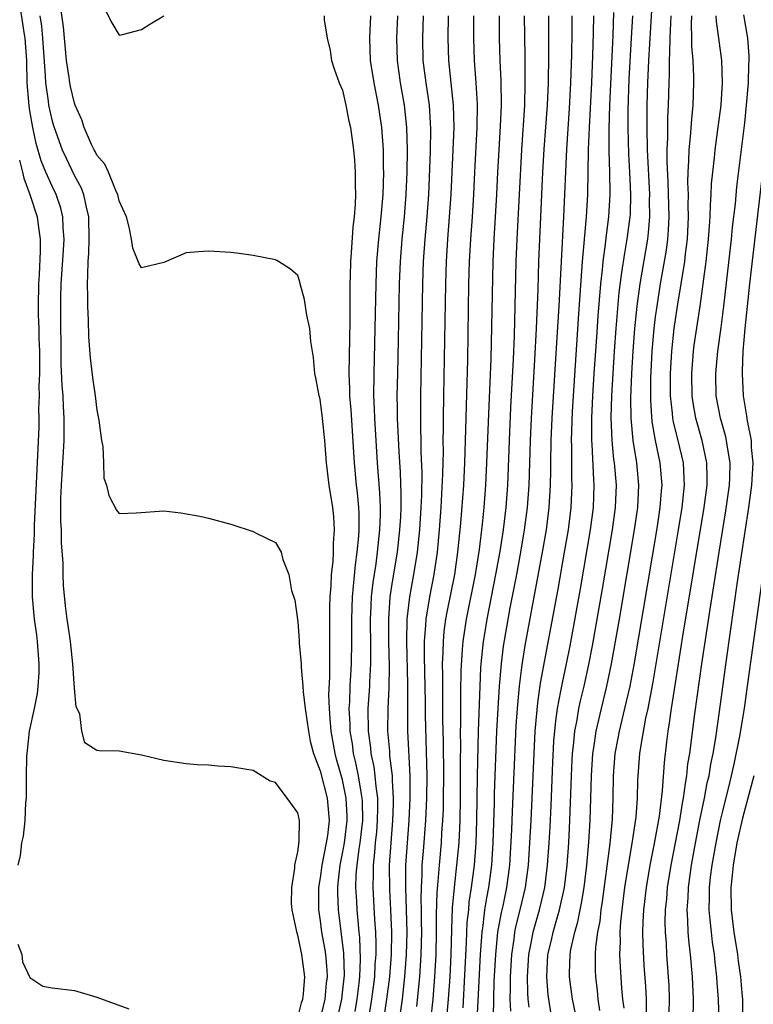
# Model space of a CAD drawing. Units: inches. Extents: x 2643000 to 2646000, y 1518000 to 1519089.
# Drawn here: x 2643050 to 2643116, y 1518429 to 1518517 of the extents above; entities that cross this region are included whole.
import ezdxf

# ---------------------------------------------------------------- set-up
doc = ezdxf.new("R2010")
doc.units = ezdxf.units.IN
doc.header["$MEASUREMENT"] = 0
doc.layers.add('LD26431518_2ft', color=122, linetype='Continuous')

msp = doc.modelspace()

# ---------------------------------------------------------------- linework, layer by layer
at = {"layer": 'LD26431518_2ft'}
for points, elevation in [([(2643057, 1518519.057), (2643058.352, 1518516.353), (2643059, 1518515.245), (2643059.312, 1518515.312), (2643061, 1518515.774), (2643061.751, 1518516.249), (2643063, 1518516.981)], 9216), ([(2643099.992, 1518427), (2643099.576, 1518429), (2643099.314, 1518431), (2643099.316, 1518431.316), (2643099.382, 1518433), (2643099.446, 1518433.446), (2643099.792, 1518435), (2643100.072, 1518435.928), (2643100.264, 1518437), (2643100.393, 1518437.607), (2643100.616, 1518439), (2643100.86, 1518441), (2643101.043, 1518443.043), (2643101.157, 1518445), (2643101.274, 1518449), (2643101.408, 1518451), (2643101.492, 1518451.492), (2643101.709, 1518453), (2643102.18, 1518455), (2643102.673, 1518457), (2643103.084, 1518459), (2643103.786, 1518463), (2643105.14, 1518471), (2643105.432, 1518473), (2643105.539, 1518475), (2643105.339, 1518477), (2643105.005, 1518479.005), (2643104.832, 1518481), (2643104.816, 1518482.816), (2643104.895, 1518485), (2643105.014, 1518487), (2643105.172, 1518489), (2643105.372, 1518491), (2643105.639, 1518493), (2643106.321, 1518497), (2643106.398, 1518497.602), (2643106.512, 1518499), (2643106.486, 1518500.486), (2643106.5, 1518501), (2643106.291, 1518505), (2643106.256, 1518507), (2643106.262, 1518507.738), (2643106.277, 1518509), (2643106.336, 1518511), (2643106.431, 1518513), (2643106.771, 1518519)], 9190), ([(2643075, 1518427.358), (2643075.325, 1518428.675), (2643075.433, 1518429), (2643075.498, 1518429.498), (2643075.613, 1518431), (2643075.359, 1518433), (2643075.288, 1518433.288), (2643075, 1518434.735), (2643074.924, 1518434.924), (2643074.489, 1518437), (2643074.44, 1518437.56), (2643074.445, 1518439), (2643074.742, 1518440.742), (2643074.721, 1518441), (2643075, 1518442.195), (2643075.123, 1518443.123), (2643075.142, 1518445), (2643075, 1518445.683), (2643074.057, 1518447), (2643073, 1518448.408), (2643072.513, 1518448.513), (2643071, 1518449.454), (2643070.432, 1518449.568), (2643069, 1518449.792), (2643067.854, 1518449.854), (2643067, 1518449.946), (2643065.987, 1518449.987), (2643065, 1518450.062), (2643063, 1518450.357), (2643061, 1518450.833), (2643059, 1518451.183), (2643057.226, 1518451.226), (2643057, 1518451.266), (2643055.93, 1518451.93), (2643055.67, 1518453), (2643055.476, 1518454.524), (2643055.163, 1518455.163), (2643055, 1518456.828), (2643054.857, 1518459), (2643054.639, 1518461), (2643054.44, 1518462.44), (2643054.347, 1518463), (2643054.198, 1518464.198), (2643054.016, 1518466.016), (2643053.986, 1518467), (2643053.983, 1518468.017), (2643053.843, 1518469.843), (2643053.834, 1518471), (2643053.785, 1518471.785), (2643053.788, 1518473.789), (2643053.836, 1518475), (2643054.033, 1518477.967), (2643054.082, 1518479), (2643054.074, 1518480.074), (2643054.091, 1518481), (2643054.023, 1518482.023), (2643053.994, 1518483), (2643053.909, 1518483.909), (2643053.822, 1518485.821), (2643053.773, 1518491), (2643053.776, 1518491.776), (2643053.811, 1518493), (2643054.014, 1518496.014), (2643054.064, 1518497), (2643053.98, 1518498.02), (2643053.956, 1518499), (2643053.766, 1518499.766), (2643053.361, 1518501), (2643053, 1518501.753), (2643052.452, 1518503), (2643052.025, 1518504.025), (2643051.578, 1518505.578), (2643051.279, 1518507), (2643051, 1518508.492), (2643050.932, 1518508.932), (2643050.767, 1518511), (2643050.722, 1518513), (2643050.597, 1518515), (2643050.49, 1518515.51), (2643050.102, 1518518.102)], 9222), ([(2643078.494, 1518427), (2643078.931, 1518429), (2643079, 1518429.576), (2643079.16, 1518431.16), (2643079.119, 1518433.119), (2643078.631, 1518437), (2643078.571, 1518438.571), (2643078.572, 1518439), (2643078.621, 1518439.379), (2643078.779, 1518441), (2643079, 1518442.047), (2643079.169, 1518443), (2643079.422, 1518445), (2643079.415, 1518445.415), (2643079.335, 1518447), (2643079, 1518448.622), (2643078.472, 1518450.472), (2643078.34, 1518451), (2643077.987, 1518453), (2643077.886, 1518454.114), (2643077.834, 1518455), (2643077.786, 1518456.214), (2643077.857, 1518457.857), (2643077.847, 1518459), (2643077.871, 1518459.871), (2643077.857, 1518463), (2643077.865, 1518464.135), (2643077.893, 1518465), (2643077.984, 1518465.984), (2643078.022, 1518467), (2643078.164, 1518468.164), (2643078.203, 1518469), (2643078.198, 1518469.802), (2643078.284, 1518471), (2643078.205, 1518472.205), (2643078.119, 1518473), (2643077.802, 1518475), (2643077.553, 1518477), (2643077.405, 1518479), (2643077.218, 1518481), (2643077, 1518482.679), (2643076.916, 1518483), (2643076.609, 1518484.609), (2643076.518, 1518485), (2643076.413, 1518486.413), (2643076.149, 1518487.851), (2643076.065, 1518489), (2643075.802, 1518490.198), (2643075.604, 1518491.604), (2643075.209, 1518493), (2643075.182, 1518493.183), (2643075, 1518493.753), (2643074.336, 1518494.336), (2643073.257, 1518495), (2643073.107, 1518495.107), (2643073, 1518495.156), (2643071, 1518495.547), (2643069.732, 1518495.732), (2643069, 1518495.812), (2643067, 1518495.94), (2643066.117, 1518495.883), (2643065, 1518495.78), (2643063, 1518494.932), (2643061, 1518494.455), (2643060.788, 1518494.788), (2643060.211, 1518496.211), (2643060.103, 1518497), (2643059.91, 1518498.09), (2643059.655, 1518499), (2643059, 1518500.442), (2643058.893, 1518501), (2643058.776, 1518501.225), (2643058.051, 1518503), (2643057.73, 1518503.731), (2643057, 1518504.516), (2643056.851, 1518504.851), (2643056.757, 1518505), (2643056.526, 1518505.474), (2643055.879, 1518507), (2643055.671, 1518507.671), (2643055.061, 1518509), (2643055, 1518509.163), (2643054.657, 1518510.657), (2643054.583, 1518511), (2643054.528, 1518511.472), (2643054.291, 1518513), (2643054.005, 1518516.005), (2643053.688, 1518518.312)], 9218), ([(2643095.716, 1518428.284), (2643095.618, 1518429), (2643095.576, 1518429.576), (2643095.565, 1518431), (2643095.685, 1518433), (2643095.862, 1518433.862), (2643096.069, 1518435), (2643096.263, 1518435.736), (2643096.639, 1518437), (2643097.104, 1518439), (2643097.354, 1518441), (2643097.496, 1518443), (2643097.577, 1518444.423), (2643097.669, 1518446.331), (2643097.823, 1518450.177), (2643097.921, 1518452.079), (2643098.085, 1518453.915), (2643098.247, 1518455), (2643098.551, 1518456.551), (2643098.68, 1518457.32), (2643099.044, 1518459), (2643099.368, 1518460.632), (2643100.291, 1518465.709), (2643101.196, 1518471), (2643101.455, 1518473), (2643101.523, 1518475), (2643101.481, 1518475.481), (2643101.338, 1518478.662), (2643101.306, 1518479), (2643101.329, 1518480.671), (2643101.32, 1518481), (2643101.41, 1518483), (2643101.532, 1518485), (2643101.755, 1518488.245), (2643101.888, 1518490.111), (2643102.126, 1518493), (2643102.271, 1518494.271), (2643102.329, 1518495), (2643102.549, 1518496.548), (2643102.623, 1518497.377), (2643102.845, 1518499), (2643102.971, 1518501), (2643102.941, 1518503), (2643102.872, 1518504.872), (2643102.864, 1518506.864), (2643102.932, 1518509), (2643103.218, 1518515.218), (2643103.286, 1518517.286)], 9194), ([(2643051.892, 1518517), (2643052.05, 1518516.05), (2643052.145, 1518515), (2643052.382, 1518511.618), (2643052.401, 1518511), (2643052.649, 1518509.351), (2643052.686, 1518509), (2643053, 1518507.578), (2643053.173, 1518507), (2643053.901, 1518505), (2643054.245, 1518504.245), (2643055, 1518502.667), (2643055.589, 1518501.589), (2643055.809, 1518501), (2643056.011, 1518499.989), (2643056.267, 1518499), (2643056.301, 1518497), (2643056.249, 1518495.751), (2643056.183, 1518495), (2643056.18, 1518493.82), (2643056.124, 1518493), (2643056.176, 1518491.824), (2643056.172, 1518491), (2643056.237, 1518489.763), (2643056.257, 1518488.257), (2643056.392, 1518486.393), (2643056.62, 1518484.62), (2643056.863, 1518483), (2643057, 1518481.717), (2643057.189, 1518480.811), (2643057.417, 1518479), (2643057.538, 1518478.462), (2643057.599, 1518477), (2643057.634, 1518475.634), (2643057.866, 1518475), (2643058.065, 1518474.066), (2643058.77, 1518472.77), (2643059, 1518472.473), (2643060.523, 1518472.523), (2643063, 1518472.699), (2643064.525, 1518472.525), (2643066.212, 1518472.212), (2643067, 1518472.033), (2643069, 1518471.504), (2643071, 1518470.84), (2643071.338, 1518470.662), (2643073, 1518469.868), (2643073.493, 1518469), (2643073.641, 1518468.359), (2643074.201, 1518467), (2643074.438, 1518465.562), (2643074.715, 1518464.715), (2643075, 1518462.765), (2643075.126, 1518461.127), (2643075.129, 1518460.871), (2643075.281, 1518459), (2643075.285, 1518458.715), (2643075.457, 1518457), (2643075.485, 1518456.515), (2643075.666, 1518455), (2643075.942, 1518453), (2643076.104, 1518452.104), (2643076.393, 1518451), (2643077, 1518449.426), (2643077.625, 1518447), (2643077.669, 1518446.331), (2643077.796, 1518445), (2643077.639, 1518443.639), (2643077.538, 1518443), (2643077.143, 1518441), (2643077, 1518439.873), (2643076.854, 1518439), (2643076.848, 1518437), (2643077, 1518436.019), (2643077.129, 1518435), (2643077.424, 1518433.424), (2643077.477, 1518433), (2643077.602, 1518431.602), (2643077.615, 1518431), (2643077.548, 1518430.452), (2643077.414, 1518429), (2643077, 1518427.238)], 9220), ([(2643077.357, 1518517), (2643077.363, 1518516.637), (2643077.636, 1518515), (2643077.884, 1518513.884), (2643078.023, 1518513), (2643078.244, 1518512.244), (2643078.712, 1518511), (2643079, 1518510.326), (2643079.295, 1518509), (2643079.571, 1518507.571), (2643079.698, 1518507), (2643079.984, 1518505), (2643080.076, 1518504.076), (2643080.135, 1518503), (2643080.119, 1518501.881), (2643080.158, 1518501), (2643080.137, 1518500.137), (2643080.037, 1518499), (2643079.913, 1518498.087), (2643079.785, 1518495.785), (2643079.711, 1518495), (2643079.696, 1518493.696), (2643079.667, 1518493), (2643079.661, 1518489.661), (2643079.568, 1518485), (2643079.624, 1518483.624), (2643079.626, 1518483), (2643079.735, 1518481.735), (2643080.027, 1518477), (2643080.225, 1518475), (2643080.309, 1518474.309), (2643080.426, 1518473), (2643080.453, 1518472.453), (2643080.457, 1518471), (2643080.427, 1518470.427), (2643080.29, 1518469), (2643080.122, 1518467.878), (2643079.958, 1518465.958), (2643079.851, 1518465), (2643079.789, 1518463), (2643079.794, 1518461), (2643079.76, 1518459), (2643079.653, 1518457), (2643079.614, 1518455.614), (2643079.572, 1518455), (2643079.647, 1518453.647), (2643079.653, 1518453), (2643079.848, 1518451.848), (2643079.957, 1518451), (2643080.167, 1518450.167), (2643080.398, 1518449), (2643080.664, 1518447.336), (2643080.734, 1518447), (2643080.746, 1518446.747), (2643080.775, 1518445), (2643080.551, 1518443), (2643080.454, 1518442.454), (2643080.274, 1518441), (2643080.204, 1518440.204), (2643080.171, 1518439), (2643080.251, 1518437.749), (2643080.278, 1518437), (2643080.352, 1518436.352), (2643080.466, 1518435), (2643080.523, 1518434.523), (2643080.584, 1518432.584), (2643080.504, 1518431), (2643080.445, 1518430.445), (2643080.266, 1518429), (2643080.094, 1518427.906)], 9216), ([(2643081.499, 1518517), (2643081.411, 1518515), (2643081.486, 1518513), (2643081.796, 1518511), (2643082.185, 1518509), (2643082.492, 1518507), (2643082.638, 1518505), (2643082.645, 1518503.356), (2643082.658, 1518503), (2643082.597, 1518501), (2643082.434, 1518499), (2643082.215, 1518497), (2643082.052, 1518495), (2643081.976, 1518493), (2643081.902, 1518489), (2643081.786, 1518485), (2643081.778, 1518483), (2643081.84, 1518481.84), (2643081.859, 1518481), (2643082.098, 1518477), (2643082.317, 1518474.317), (2643082.364, 1518473), (2643082.366, 1518472.366), (2643082.319, 1518471), (2643082.114, 1518469), (2643081.969, 1518467.969), (2643081.705, 1518466.295), (2643081.566, 1518465), (2643081.511, 1518463.511), (2643081.478, 1518463), (2643081.509, 1518460.491), (2643081.499, 1518459), (2643081.408, 1518457.407), (2643081.399, 1518457), (2643081.263, 1518455), (2643081.279, 1518453), (2643081.498, 1518451.499), (2643081.54, 1518451), (2643081.805, 1518449.805), (2643081.897, 1518449), (2643081.966, 1518448.034), (2643082.12, 1518447), (2643082.135, 1518446.135), (2643082.112, 1518445), (2643082.033, 1518443.968), (2643081.927, 1518443), (2643081.872, 1518442.127), (2643081.735, 1518441), (2643081.739, 1518440.261), (2643081.706, 1518439), (2643081.87, 1518436.13), (2643081.957, 1518435), (2643081.992, 1518433.992), (2643081.98, 1518433), (2643081.905, 1518432.095), (2643081.85, 1518431), (2643081.598, 1518429), (2643081.248, 1518426.752)], 9214), ([(2643083.93, 1518517), (2643083.832, 1518515), (2643083.881, 1518513), (2643084.162, 1518511), (2643084.508, 1518509), (2643084.733, 1518507), (2643084.783, 1518505), (2643084.744, 1518503), (2643084.665, 1518501), (2643084.51, 1518499), (2643084.305, 1518497), (2643084.153, 1518495), (2643084.081, 1518493), (2643083.988, 1518488.012), (2643083.909, 1518485), (2643083.874, 1518483), (2643083.9, 1518481.9), (2643083.903, 1518481), (2643084.036, 1518477.964), (2643084.159, 1518476.158), (2643084.222, 1518474.221), (2643084.206, 1518473), (2643084.179, 1518472.178), (2643084.11, 1518471), (2643083.897, 1518469), (2643083.477, 1518466.523), (2643083.246, 1518465), (2643083.103, 1518463), (2643083.125, 1518461), (2643083.177, 1518458.823), (2643083.142, 1518456.858), (2643083.045, 1518455), (2643083.034, 1518453), (2643083.196, 1518451.196), (2643083.216, 1518450.784), (2643083.432, 1518449), (2643083.433, 1518448.567), (2643083.542, 1518447), (2643083.517, 1518446.483), (2643083.484, 1518445), (2643083.319, 1518443), (2643083.186, 1518441), (2643083.198, 1518438.802), (2643083.298, 1518437), (2643083.383, 1518435), (2643083.357, 1518433), (2643083.196, 1518431), (2643082.938, 1518429), (2643082.434, 1518425.566)], 9212), ([(2643086.222, 1518517), (2643086.147, 1518515), (2643086.195, 1518513), (2643086.455, 1518511), (2643086.743, 1518509), (2643086.878, 1518506.878), (2643086.848, 1518504.848), (2643086.693, 1518501), (2643086.55, 1518499), (2643086.364, 1518497), (2643086.226, 1518495), (2643086.161, 1518493), (2643085.974, 1518483), (2643085.977, 1518480.023), (2643086.011, 1518479), (2643086.021, 1518477.979), (2643086.093, 1518476.092), (2643086.064, 1518474.065), (2643086.015, 1518473), (2643085.888, 1518471), (2643085.686, 1518469), (2643085.363, 1518467), (2643084.982, 1518465.018), (2643084.756, 1518463), (2643084.727, 1518461), (2643084.813, 1518457.187), (2643084.8, 1518454.8), (2643084.827, 1518453), (2643085.026, 1518449), (2643085.031, 1518447), (2643084.932, 1518445), (2643084.777, 1518443), (2643084.648, 1518441), (2643084.625, 1518439), (2643084.748, 1518435), (2643084.709, 1518433), (2643084.561, 1518431), (2643084.327, 1518429), (2643083.18, 1518421)], 9210), ([(2643085.644, 1518428.356), (2643085.917, 1518431), (2643086.042, 1518433), (2643086.084, 1518435), (2643086.061, 1518435.939), (2643086.062, 1518437), (2643086.035, 1518437.965), (2643086.055, 1518439), (2643086.129, 1518440.129), (2643086.142, 1518441), (2643086.253, 1518442.253), (2643086.458, 1518445), (2643086.551, 1518447), (2643086.565, 1518449), (2643086.424, 1518454.424), (2643086.415, 1518455.585), (2643086.337, 1518459.663), (2643086.351, 1518461), (2643086.467, 1518462.467), (2643086.477, 1518463), (2643086.8, 1518465), (2643087.198, 1518467), (2643087.494, 1518469), (2643087.686, 1518471), (2643087.833, 1518473), (2643087.989, 1518475.988), (2643088.031, 1518478.03), (2643088.021, 1518479), (2643088.04, 1518480.04), (2643088.033, 1518481), (2643088.063, 1518483), (2643088.241, 1518493), (2643088.3, 1518495), (2643088.423, 1518497), (2643088.589, 1518499), (2643088.721, 1518501), (2643088.979, 1518507), (2643088.938, 1518509), (2643088.504, 1518513), (2643088.45, 1518515), (2643088.496, 1518517)], 9208), ([(2643086.89, 1518427.11), (2643087.102, 1518429), (2643087.263, 1518431), (2643087.367, 1518433), (2643087.414, 1518435), (2643087.415, 1518436.585), (2643087.463, 1518438.537), (2643087.565, 1518439.565), (2643087.665, 1518441), (2643087.849, 1518443), (2643087.898, 1518443.898), (2643087.98, 1518445), (2643088.024, 1518445.976), (2643088.044, 1518447), (2643088.055, 1518449), (2643088.028, 1518452.028), (2643087.982, 1518454.018), (2643087.964, 1518456.036), (2643087.975, 1518457.975), (2643087.957, 1518459), (2643088.015, 1518460.015), (2643088.025, 1518461), (2643088.1, 1518461.9), (2643088.261, 1518463), (2643088.369, 1518463.631), (2643089.044, 1518467), (2643089.331, 1518469), (2643089.592, 1518471.591), (2643089.845, 1518475), (2643089.943, 1518477), (2643090.028, 1518479.973), (2643090.105, 1518482.105), (2643090.203, 1518486.203), (2643090.32, 1518493), (2643090.374, 1518495), (2643090.482, 1518497), (2643090.629, 1518499), (2643090.75, 1518501), (2643090.838, 1518503), (2643091.054, 1518507), (2643091.087, 1518509.087), (2643090.972, 1518511), (2643090.804, 1518513), (2643090.749, 1518515), (2643090.764, 1518517)], 9206), ([(2643093.022, 1518517), (2643093.031, 1518515), (2643093.079, 1518513), (2643093.173, 1518511.173), (2643093.2, 1518509), (2643093.117, 1518507.117), (2643092.978, 1518505), (2643092.868, 1518503), (2643092.78, 1518501), (2643092.544, 1518497), (2643092.449, 1518495), (2643092.26, 1518486.26), (2643092.107, 1518482.107), (2643091.895, 1518477), (2643091.793, 1518475), (2643091.643, 1518473), (2643091.503, 1518471.503), (2643091.227, 1518469.227), (2643090.875, 1518467), (2643090.078, 1518463), (2643089.769, 1518461), (2643089.703, 1518460.297), (2643089.597, 1518458.403), (2643089.564, 1518456.436), (2643089.56, 1518453.561), (2643089.544, 1518453), (2643089.551, 1518451.551), (2643089.529, 1518450.471), (2643089.53, 1518447), (2643089.492, 1518445), (2643089.396, 1518443), (2643089.213, 1518441), (2643088.981, 1518439), (2643088.826, 1518437.174), (2643088.746, 1518435.254), (2643088.682, 1518433), (2643088.59, 1518431), (2643088.457, 1518429), (2643088.345, 1518427.655)], 9204), ([(2643095.257, 1518517), (2643095.308, 1518513.308), (2643095.332, 1518511), (2643095.282, 1518509), (2643095.012, 1518505), (2643094.606, 1518497), (2643094.523, 1518495), (2643094.351, 1518488.351), (2643094.27, 1518486.27), (2643094.044, 1518481.957), (2643093.909, 1518479), (2643093.758, 1518475), (2643093.606, 1518473), (2643093.368, 1518471), (2643093.075, 1518469.075), (2643092.707, 1518467), (2643091.923, 1518463), (2643091.704, 1518461.704), (2643091.588, 1518461), (2643091.382, 1518459), (2643091.352, 1518458.648), (2643091.279, 1518457), (2643091.139, 1518453), (2643091.047, 1518448.953), (2643090.993, 1518445), (2643090.928, 1518443), (2643090.775, 1518441), (2643090.517, 1518439), (2643090.319, 1518437.681), (2643090.263, 1518437), (2643090.14, 1518435.86), (2643090.071, 1518434.071), (2643089.763, 1518428.237)], 9202), ([(2643090.931, 1518424.931), (2643091.148, 1518428.852), (2643091.343, 1518433), (2643091.383, 1518433.383), (2643091.488, 1518435), (2643091.588, 1518435.588), (2643091.748, 1518437), (2643091.91, 1518438.089), (2643092.09, 1518439), (2643092.352, 1518441), (2643092.482, 1518443), (2643092.603, 1518446.603), (2643092.613, 1518447.386), (2643092.818, 1518453), (2643092.917, 1518455), (2643093.042, 1518457), (2643093.218, 1518459), (2643093.411, 1518460.589), (2643093.699, 1518462.301), (2643094.008, 1518464.008), (2643094.339, 1518465.661), (2643094.588, 1518467), (2643094.955, 1518469), (2643095.295, 1518471), (2643095.557, 1518473), (2643095.702, 1518475), (2643095.817, 1518479), (2643095.907, 1518481), (2643096.217, 1518486.217), (2643096.357, 1518489), (2643096.505, 1518492.504), (2643096.583, 1518495), (2643096.665, 1518497), (2643096.934, 1518503), (2643097.05, 1518505.05), (2643097.333, 1518509), (2643097.435, 1518511), (2643097.481, 1518513.481), (2643097.476, 1518515), (2643097.457, 1518517)], 9200), ([(2643092.511, 1518427.489), (2643092.534, 1518429), (2643092.584, 1518430.584), (2643092.711, 1518433), (2643092.915, 1518435), (2643093.232, 1518436.768), (2643093.373, 1518437.373), (2643093.707, 1518439), (2643093.968, 1518441), (2643094.15, 1518444.15), (2643094.209, 1518445.791), (2643094.55, 1518453.45), (2643094.652, 1518455), (2643094.837, 1518457), (2643095.085, 1518458.915), (2643095.36, 1518460.64), (2643096.9, 1518469), (2643097.244, 1518471), (2643097.505, 1518473), (2643097.628, 1518475), (2643097.658, 1518476.342), (2643097.653, 1518477), (2643097.684, 1518479), (2643097.767, 1518481), (2643098.222, 1518488.222), (2643098.38, 1518491), (2643098.798, 1518499), (2643099.07, 1518505.07), (2643099.308, 1518508.692), (2643099.441, 1518511), (2643099.532, 1518513.531), (2643099.56, 1518515.56), (2643099.557, 1518517)], 9198), ([(2643094.063, 1518427.937), (2643094.009, 1518429), (2643094.042, 1518429.957), (2643094.035, 1518431), (2643094.151, 1518433), (2643094.365, 1518434.365), (2643094.438, 1518435), (2643094.525, 1518435.475), (2643094.913, 1518437), (2643095.377, 1518439), (2643095.634, 1518441), (2643095.767, 1518443), (2643095.875, 1518445), (2643096.145, 1518451), (2643096.249, 1518453), (2643096.469, 1518455.531), (2643096.724, 1518457.276), (2643098.294, 1518465.706), (2643098.882, 1518469), (2643099.216, 1518471), (2643099.47, 1518473), (2643099.56, 1518475), (2643099.533, 1518475.533), (2643099.527, 1518478.473), (2643099.506, 1518479), (2643099.598, 1518481.598), (2643100.129, 1518489.872), (2643100.494, 1518495), (2643100.643, 1518496.643), (2643100.679, 1518497.321), (2643100.832, 1518499), (2643100.951, 1518501), (2643101.026, 1518505.026), (2643101.096, 1518507), (2643101.302, 1518511), (2643101.407, 1518513.407), (2643101.468, 1518515.468), (2643101.49, 1518517)], 9196), ([(2643097.668, 1518427.668), (2643097.456, 1518429), (2643097.407, 1518429.407), (2643097.278, 1518431), (2643097.387, 1518433), (2643097.702, 1518434.298), (2643097.848, 1518435), (2643098.18, 1518436.18), (2643098.435, 1518437), (2643098.86, 1518439), (2643099.1, 1518441), (2643099.251, 1518443), (2643099.354, 1518445), (2643099.498, 1518449), (2643099.565, 1518450.435), (2643099.6, 1518451), (2643099.688, 1518451.688), (2643099.803, 1518453), (2643100.01, 1518454.01), (2643100.166, 1518455), (2643100.309, 1518455.691), (2643100.631, 1518457), (2643101.056, 1518458.944), (2643101.378, 1518460.622), (2643102.277, 1518465.723), (2643103.171, 1518471), (2643103.446, 1518473), (2643103.519, 1518475), (2643103.34, 1518477), (2643103.293, 1518477.293), (2643103.124, 1518479), (2643103.058, 1518481.058), (2643103.111, 1518483), (2643103.217, 1518485), (2643103.35, 1518487), (2643103.498, 1518489), (2643103.778, 1518492.222), (2643103.99, 1518494.01), (2643104.257, 1518495.743), (2643104.487, 1518497), (2643104.753, 1518499), (2643104.766, 1518499.233), (2643104.819, 1518501), (2643104.724, 1518503), (2643104.619, 1518504.62), (2643104.555, 1518507), (2643104.569, 1518508.569), (2643104.671, 1518511.329), (2643104.878, 1518515), (2643104.974, 1518516.974)], 9192), ([(2643108.378, 1518517), (2643108.334, 1518515.666), (2643108.294, 1518515), (2643108.284, 1518513.716), (2643108.24, 1518513), (2643108.242, 1518511.757), (2643108.204, 1518511), (2643108.158, 1518509), (2643108.098, 1518507.902), (2643108.086, 1518507), (2643108.096, 1518506.096), (2643108.041, 1518505), (2643108.032, 1518503.968), (2643108.128, 1518502.128), (2643108.216, 1518499), (2643108.164, 1518497.836), (2643108.095, 1518497), (2643107.971, 1518496.029), (2643107.445, 1518493), (2643107.123, 1518491), (2643107, 1518490.048), (2643106.875, 1518489), (2643106.702, 1518487), (2643106.578, 1518484.578), (2643106.565, 1518482.565), (2643106.692, 1518480.692), (2643106.983, 1518479), (2643107.405, 1518477), (2643107.572, 1518475), (2643107.52, 1518474.48), (2643107.417, 1518473), (2643107.129, 1518471.129), (2643105.067, 1518458.933), (2643104.706, 1518457), (2643104.255, 1518455), (2643103.996, 1518453.996), (2643103.763, 1518453), (2643103.652, 1518452.348), (2643103.39, 1518451), (2643103.228, 1518449), (2643103.186, 1518447), (2643103.125, 1518445.125), (2643102.923, 1518442.923), (2643102.247, 1518437.753), (2643102.119, 1518437), (2643102.02, 1518435.98), (2643101.825, 1518435), (2643101.646, 1518433.646), (2643101.621, 1518433), (2643101.61, 1518431.61), (2643101.631, 1518431), (2643101.783, 1518429.783), (2643101.857, 1518429), (2643102, 1518428)], 9188), ([(2643104.197, 1518428.197), (2643104.088, 1518429), (2643103.999, 1518430.001), (2643103.87, 1518431.87), (2643103.835, 1518433), (2643103.876, 1518434.124), (2643103.859, 1518435), (2643103.914, 1518435.914), (2643104.023, 1518437), (2643104.279, 1518439), (2643104.589, 1518441), (2643104.929, 1518442.929), (2643105.278, 1518445.278), (2643105.402, 1518447), (2643105.442, 1518448.558), (2643105.625, 1518451), (2643105.724, 1518451.724), (2643106.158, 1518454.158), (2643106.35, 1518455), (2643106.766, 1518457.234), (2643109.077, 1518471), (2643109.398, 1518473), (2643109.608, 1518475), (2643109.595, 1518475.595), (2643109.509, 1518477), (2643109.051, 1518479), (2643108.641, 1518480.641), (2643108.581, 1518481), (2643108.551, 1518481.449), (2643108.363, 1518483), (2643108.346, 1518484.346), (2643108.353, 1518485), (2643108.476, 1518487), (2643108.693, 1518489), (2643108.973, 1518491), (2643109.631, 1518495), (2643109.709, 1518495.709), (2643109.881, 1518497), (2643109.983, 1518499), (2643109.949, 1518500.051), (2643109.961, 1518501), (2643109.918, 1518502.082), (2643109.939, 1518503), (2643110.009, 1518504.009), (2643110.019, 1518505), (2643110.154, 1518506.154), (2643110.255, 1518507.745), (2643110.401, 1518509), (2643110.458, 1518511), (2643110.456, 1518511.544), (2643110.38, 1518513), (2643110.275, 1518514.275), (2643110.281, 1518515), (2643110.233, 1518516.233), (2643110.261, 1518517)], 9186), ([(2643106.2, 1518427.8), (2643106.201, 1518429), (2643106.145, 1518430.145), (2643106.01, 1518432.01), (2643105.903, 1518433.903), (2643105.881, 1518435), (2643105.908, 1518435.908), (2643105.972, 1518437), (2643106.203, 1518439), (2643106.533, 1518441), (2643106.921, 1518442.921), (2643107.369, 1518445.369), (2643107.654, 1518447.654), (2643107.823, 1518450.177), (2643108.028, 1518452.028), (2643108.153, 1518453), (2643108.282, 1518453.718), (2643108.456, 1518455), (2643108.716, 1518456.716), (2643109.472, 1518461.472), (2643111.377, 1518473), (2643111.629, 1518475), (2643111.638, 1518475.638), (2643111.608, 1518477), (2643111.188, 1518479), (2643110.621, 1518481), (2643110.377, 1518482.377), (2643110.295, 1518483), (2643110.258, 1518485), (2643110.426, 1518487), (2643110.49, 1518487.51), (2643111.003, 1518490.997), (2643111.278, 1518493), (2643111.543, 1518495), (2643111.771, 1518497), (2643111.84, 1518498.16), (2643111.92, 1518499), (2643111.934, 1518500.066), (2643112.012, 1518501), (2643112.036, 1518501.964), (2643112.136, 1518503), (2643112.287, 1518504.287), (2643112.347, 1518505), (2643112.571, 1518506.571), (2643112.889, 1518509), (2643113.019, 1518511), (2643112.945, 1518513), (2643112.696, 1518515), (2643112.479, 1518516.479), (2643112.457, 1518517)], 9184), ([(2643108.247, 1518427.753), (2643108.278, 1518429), (2643108.232, 1518430.232), (2643108.194, 1518431), (2643108.038, 1518433), (2643107.988, 1518434.012), (2643107.907, 1518435), (2643107.887, 1518435.887), (2643107.92, 1518437), (2643108.025, 1518437.975), (2643108.102, 1518439), (2643108.414, 1518441), (2643109.192, 1518445), (2643109.443, 1518446.557), (2643109.536, 1518447), (2643109.689, 1518448.311), (2643109.824, 1518449), (2643109.925, 1518450.075), (2643110.075, 1518451), (2643110.532, 1518454.532), (2643111.163, 1518459), (2643111.898, 1518463.898), (2643112.707, 1518469), (2643113.313, 1518472.687), (2643113.635, 1518475), (2643113.667, 1518475.667), (2643113.687, 1518477), (2643113.42, 1518478.58), (2643113.374, 1518479), (2643113.313, 1518479.313), (2643112.832, 1518481), (2643112.461, 1518483), (2643112.407, 1518485), (2643112.599, 1518487), (2643112.904, 1518489.096), (2643113.142, 1518491), (2643113.815, 1518497), (2643113.92, 1518498.08), (2643114.164, 1518500.164), (2643114.299, 1518501.702), (2643115, 1518507.407), (2643115.167, 1518509), (2643115.336, 1518511), (2643115.377, 1518512.623), (2643115.405, 1518513), (2643115.4, 1518513.4), (2643115.281, 1518515), (2643114.915, 1518517.085)], 9182), ([(2643050.073, 1518504.073), (2643050.357, 1518503), (2643050.478, 1518502.479), (2643051.003, 1518501), (2643051.674, 1518499), (2643051.74, 1518498.26), (2643051.932, 1518497), (2643051.942, 1518495.941), (2643051.843, 1518493.843), (2643051.788, 1518493), (2643051.743, 1518491), (2643051.75, 1518490.25), (2643051.806, 1518489), (2643051.81, 1518488.19), (2643051.868, 1518487), (2643051.865, 1518485), (2643051.819, 1518483.819), (2643051.848, 1518483), (2643051.795, 1518481.795), (2643051.816, 1518481), (2643051.804, 1518480.196), (2643051.381, 1518471.381), (2643051.383, 1518470.617), (2643051.291, 1518469), (2643051.291, 1518468.709), (2643051.217, 1518467), (2643051.224, 1518465), (2643051.399, 1518463), (2643051.599, 1518461.599), (2643051.669, 1518461), (2643051.814, 1518459), (2643051.804, 1518458.196), (2643051.721, 1518457), (2643051.658, 1518456.342), (2643051.394, 1518455), (2643050.96, 1518453), (2643050.757, 1518451.243), (2643050.721, 1518450.721), (2643050.684, 1518449), (2643050.662, 1518448.662), (2643050.673, 1518447), (2643050.617, 1518446.616), (2643050.547, 1518445), (2643050.412, 1518443.588), (2643050.26, 1518443), (2643050.151, 1518441.849), (2643049.931, 1518441)], 9224), ([(2643110.397, 1518427), (2643110.419, 1518429), (2643110.321, 1518431), (2643110.149, 1518433), (2643110.022, 1518434.022), (2643109.942, 1518435), (2643109.918, 1518436.082), (2643109.845, 1518437), (2643109.928, 1518438.073), (2643109.957, 1518439), (2643110.234, 1518441), (2643110.496, 1518442.496), (2643110.982, 1518445.018), (2643111.399, 1518447), (2643111.649, 1518448.351), (2643111.808, 1518449), (2643111.964, 1518450.036), (2643112.169, 1518451), (2643112.404, 1518452.404), (2643112.738, 1518454.738), (2643113.37, 1518459.37), (2643114.36, 1518466.36), (2643114.708, 1518468.708), (2643115.374, 1518473), (2643115.653, 1518475), (2643115.766, 1518477), (2643115.625, 1518478.375), (2643115.601, 1518479), (2643115.26, 1518480.74), (2643115.202, 1518481.202), (2643114.908, 1518483), (2643114.8, 1518485), (2643114.819, 1518485.181), (2643114.867, 1518487), (2643115.037, 1518489), (2643115.239, 1518491), (2643115.458, 1518493), (2643116.62, 1518503)], 9180), ([(2643116.88, 1518469), (2643115.236, 1518457), (2643114.946, 1518455), (2643114.539, 1518452.539), (2643114.036, 1518450.036), (2643113.794, 1518449), (2643113.627, 1518448.373), (2643113, 1518445.833), (2643112.807, 1518445), (2643112.404, 1518443), (2643112.063, 1518441), (2643111.921, 1518439.921), (2643111.818, 1518439), (2643111.823, 1518438.177), (2643111.783, 1518437), (2643111.892, 1518436.108), (2643111.987, 1518435), (2643112.095, 1518434.095), (2643112.259, 1518433), (2643112.32, 1518432.32), (2643112.473, 1518431), (2643112.5, 1518430.5), (2643112.635, 1518429), (2643112.672, 1518427)], 9178), ([(2643115.806, 1518449), (2643114.793, 1518445.208), (2643114.308, 1518443), (2643113.967, 1518441), (2643113.886, 1518440.114), (2643113.755, 1518439), (2643113.782, 1518437), (2643114.042, 1518435), (2643114.355, 1518433), (2643114.42, 1518432.42), (2643114.622, 1518431), (2643114.779, 1518429.221), (2643114.798, 1518429), (2643114.804, 1518427)], 9176), ([(2643049.931, 1518433.93), (2643050.28, 1518433), (2643050.345, 1518432.345), (2643051, 1518430.946), (2643052.164, 1518430.164), (2643053, 1518430.033), (2643055, 1518429.789), (2643057, 1518429.193), (2643059.87, 1518428.13)], 9224)]:
    msp.add_lwpolyline(points, dxfattribs=dict(at, elevation=elevation))

doc.saveas('drawing.dxf')
